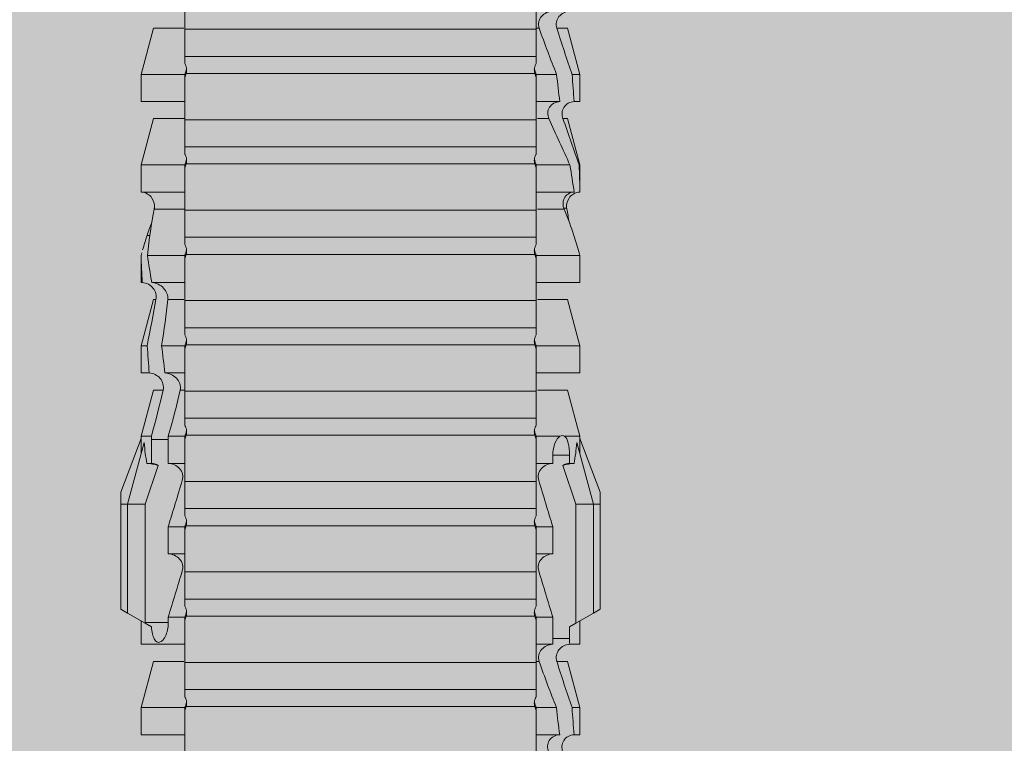
# Model space of a CAD drawing. Units: millimetres. Extents: x 2166 to 6073, y 1056 to 3714.
# Drawn here: x 3116 to 3137, y 2618 to 2634 of the extents above; entities that cross this region are included whole.
import ezdxf

# ---------------------------------------------------------------- set-up
doc = ezdxf.new("R2010")
doc.units = ezdxf.units.MM
doc.layers.add('90%', color=7, linetype='Continuous', transparency=0.9)
for name, color, linetype, lineweight in [('Bemaßung', 250, 'Continuous', 13), ('Schmale Volllinie_Rot', 1, 'Continuous', 13), ('Schraffur', 250, 'Continuous', 13)]:
    doc.layers.add(name, color=color, linetype=linetype, lineweight=lineweight)
doc.styles.get("Standard").update_dxf_attribs({"font": 'arial.ttf'})
doc.dimstyles.new('100%', dxfattribs={"dimtxt": 4, "dimasz": 3, "dimexe": 3, "dimexo": 3, "dimgap": 2, "dimtad": 1, "dimdec": 0, "dimzin": 0, "dimdsep": 46, "dimtxsty": 'Standard', "dimblk": 'OBLIQUE', "dimcen": 0.09, "dimdle": 3, "dimclrd": 256, "dimclre": 256, "dimclrt": 256, "dimadec": 0, "dimazin": 0, "dimtfac": 1, "dimtdec": 0, "dimtofl": 0, "dimtmove": 0, "dimatfit": 3, "dimfxl": 3, "dimfxlon": 1, "dimtolj": 1, "dimtzin": 0, "dimlwd": -1, "dimlwe": -1, "dimarcsym": 0})

# ---------------------------------------------------------------- blocks, each defined once
blk = doc.blocks.new('_Oblique')
at = {"color": 0, "linetype": 'ByBlock', "lineweight": -2}
blk.add_line((-0.5, -0.5), (0.5, 0.5), dxfattribs=at)
blk = doc.blocks.new('*D105')
at = {"layer": 'Bemaßung', "transparency": 16777216}
for p, q in [((3122.708, 2670.908), (3122.708, 2676.908)), ((3232.705, 2670.908), (3232.705, 2676.908)), ((3235.705, 2673.908), (3119.708, 2673.908))]:
    blk.add_line(p, q, dxfattribs=at)
at = {"layer": 'Defpoints', "color": 0, "transparency": 16777216}
for p in [(3122.708, 2673.908), (3232.705, 2592.488), (3122.708, 2590.506)]:
    blk.add_point(p, dxfattribs=at)
at = {"layer": 'Bemaßung', "transparency": 16777216, "xscale": 3, "yscale": 3, "zscale": 3, "rotation": 180}
blk.add_blockref('_Oblique', (3122.708, 2673.908), dxfattribs=at)
at = {"layer": 'Bemaßung', "transparency": 16777216, "xscale": 3, "yscale": 3, "zscale": 3}
blk.add_blockref('_Oblique', (3232.705, 2673.908), dxfattribs=at)
at = {"layer": 'Bemaßung', "transparency": 16777216, "insert": (3177.706, 2677.95), "char_height": 4, "attachment_point": 5}
blk.add_mtext('\\A1;{\\W0.75;> }100', dxfattribs=at)
blk = doc.blocks.new('HRD')
at = {"layer": 'Schmale Volllinie_Rot'}
for p, q in [((45.255, 1.352), (45.167, 1.2)), ((47.599, 1.352), (45.255, 1.352)), ((47.599, 1.2), (47.599, 1.352)), ((47.599, 1.352), (47.865, 1.352)), ((47.865, 1.352), (49.064, 0.897)), ((45.167, 1.2), (44.941, 0.809)), ((47.599, 1.2), (45.167, 1.2)), ((47.599, 1.2), (48.97, 0.833)), ((47.599, 0.809), (47.599, 1.2)), ((43.057, 0.897), (42.451, 0.897)), ((42.451, 0.897), (42.451, 0.769)), ((44.089, 0.621), (43.057, 0.897)), ((43.057, 0.897), (43.057, 0.725)), ((44.992, 0.897), (44.47, 0.897)), ((44.47, 0.897), (44.47, 0.672)), ((49.113, 0.897), (49.064, 0.897)), ((50.145, 0.621), (49.113, 0.897)), ((49.113, 0.558), (49.113, 0.897)), ((51.132, 0.897), (50.526, 0.897)), ((50.526, -0.074), (50.526, 0.897)), ((52.164, 0.621), (51.132, 0.897)), ((51.132, -0.074), (51.132, 0.897)), ((53.15, 0.897), (52.545, 0.897)), ((52.545, -0.074), (52.545, 0.897)), ((53.207, 0.882), (53.15, 0.897)), ((53.15, -0.074), (53.15, 0.897)), ((55.169, 0.897), (54.594, 0.897)), ((56.201, 0.621), (55.169, 0.897)), ((55.169, 0.897), (55.169, 0.88)), ((57.188, 0.897), (56.582, 0.897)), ((56.582, 0.897), (56.582, 0.772)), ((58.22, 0.621), (57.188, 0.897)), ((57.188, 0.897), (57.188, 0.727)), ((44.6, 0.671), (44.6, 0.294)), ((44.862, 0.671), (44.6, 0.671)), ((44.941, 0.809), (44.862, 0.671)), ((47.599, 0.809), (44.941, 0.809)), ((48.463, 0.521), (47.599, 0.809)), ((48.507, 0.671), (48.507, 0.774)), ((48.688, 0.671), (48.507, 0.671)), ((48.688, 0.671), (48.688, 0.294)), ((54.563, -0.074), (54.563, 0.773)), ((55.169, -0.074), (55.169, 0.676)), ((42.451, -0.074), (42.451, 0.449)), ((44.089, 0.621), (44.089, 0.384)), ((49.113, -0.074), (49.113, 0.454)), ((50.145, -0.049), (50.145, 0.621)), ((52.164, -0.049), (52.164, 0.621)), ((54.183, -0.049), (54.183, 0.548)), ((54.205, 0.604), (54.203, 0.546)), ((56.201, 0.621), (56.201, 0.519)), ((56.582, -0.074), (56.582, 0.453)), ((58.22, 0.621), (58.22, 0.385)), ((43.057, -0.074), (43.057, 0.377)), ((44.47, -0.074), (44.47, 0.295)), ((44.6, 0.294), (45.076, 0.294)), ((45.076, -0.074), (45.076, 0.294)), ((46.489, -0.074), (46.489, 0.294)), ((46.489, 0.294), (47.094, 0.294)), ((47.094, -0.074), (47.094, 0.294)), ((48.507, -0.074), (48.507, 0.294)), ((48.507, 0.294), (48.688, 0.294)), ((57.188, -0.074), (57.188, 0.38)), ((56.201, -0.049), (56.201, 0.21)), ((43.057, -0.074), (42.989, -0.074)), ((43.08, -7.891), (43.08, -0.104)), ((43.461, -7.921), (43.461, -0.074)), ((44.066, -0.074), (43.461, -0.074)), ((44.066, -7.921), (44.066, -0.074)), ((44.089, -0.068), (44.089, -0.009)), ((45.076, -0.074), (45.008, -0.074)), ((45.099, -7.891), (45.099, -0.104)), ((46.085, -0.074), (45.479, -0.074)), ((45.479, -7.921), (45.479, -0.074)), ((46.085, -7.921), (46.085, -0.074)), ((47.094, -0.074), (47.027, -0.074)), ((47.117, -7.891), (47.117, -0.104)), ((47.498, -7.921), (47.498, -0.074)), ((48.104, -0.074), (47.498, -0.074)), ((48.104, -7.921), (48.104, -0.074)), ((49.113, -0.074), (49.045, -0.074)), ((49.136, -7.891), (49.136, -0.104)), ((50.122, -0.074), (49.517, -0.074)), ((49.517, -7.921), (49.517, -0.074)), ((50.122, -7.921), (50.122, -0.074)), ((51.132, -0.074), (51.064, -0.074)), ((51.155, -7.891), (51.155, -0.104)), ((51.535, -7.921), (51.535, -0.074)), ((52.141, -0.074), (51.535, -0.074)), ((52.141, -7.921), (52.141, -0.074)), ((53.15, -0.074), (53.083, -0.074)), ((53.173, -7.891), (53.173, -0.104)), ((54.16, -0.074), (53.554, -0.074)), ((53.554, -7.921), (53.554, -0.074)), ((54.16, -7.921), (54.16, -0.074)), ((55.169, -0.074), (55.101, -0.074)), ((55.192, -7.891), (55.192, -0.104)), ((55.573, -7.921), (55.573, -0.074)), ((56.178, -0.074), (55.573, -0.074)), ((56.178, -7.921), (56.178, -0.074)), ((57.188, -0.074), (57.12, -0.074)), ((57.21, -7.891), (57.21, -0.104)), ((57.591, -7.921), (57.591, -0.074)), ((58.197, -0.074), (57.591, -0.074)), ((58.197, -7.921), (58.197, -0.074)), ((58.22, -0.068), (58.22, -0.008)), ((42.451, -8.893), (42.451, -7.921)), ((43.057, -7.921), (42.989, -7.921)), ((43.057, -8.893), (43.057, -7.921)), ((44.066, -7.921), (43.461, -7.921)), ((44.089, -8.616), (44.089, -7.944)), ((44.47, -8.893), (44.47, -7.921)), ((45.076, -7.921), (45.008, -7.921)), ((45.076, -8.29), (45.076, -7.921)), ((46.085, -7.921), (45.479, -7.921)), ((46.489, -8.29), (46.489, -7.921)), ((47.094, -7.921), (47.027, -7.921)), ((47.094, -8.29), (47.094, -7.921)), ((48.104, -7.921), (47.498, -7.921)), ((48.507, -8.29), (48.507, -7.921)), ((49.113, -7.921), (49.045, -7.921)), ((49.113, -8.29), (49.113, -7.921)), ((50.122, -7.921), (49.517, -7.921)), ((50.145, -8.022), (50.145, -7.932)), ((50.526, -8.366), (50.526, -7.921)), ((51.132, -7.921), (51.064, -7.921)), ((51.132, -8.437), (51.132, -7.921)), ((52.141, -7.921), (51.535, -7.921)), ((52.164, -8.3), (52.164, -7.942)), ((52.545, -8.656), (52.545, -7.921)), ((53.15, -7.921), (53.083, -7.921)), ((53.15, -8.755), (53.15, -7.921)), ((54.16, -7.921), (53.554, -7.921)), ((54.183, -8.603), (54.183, -7.925)), ((54.563, -8.893), (54.563, -7.921)), ((55.169, -7.921), (55.101, -7.921)), ((55.169, -8.893), (55.169, -7.921)), ((56.178, -7.921), (55.573, -7.921)), ((56.201, -8.616), (56.201, -7.937)), ((56.582, -8.893), (56.582, -7.921)), ((57.188, -7.921), (57.12, -7.921)), ((57.188, -8.893), (57.188, -7.921)), ((58.197, -7.921), (57.591, -7.921)), ((58.22, -8.616), (58.22, -7.944)), ((44.954, -8.804), (44.954, -8.29)), ((45.076, -8.29), (44.954, -8.29)), ((47.094, -8.29), (46.489, -8.29)), ((49.041, -8.29), (48.507, -8.29)), ((49.041, -8.667), (49.041, -8.29)), ((47.599, -8.804), (48.463, -8.516)), ((50.145, -8.403), (50.145, -8.616)), ((52.164, -8.563), (52.164, -8.616)), ((43.057, -8.893), (44.089, -8.616)), ((44.86, -8.663), (44.941, -8.804)), ((48.507, -8.667), (49.041, -8.667)), ((48.507, -8.769), (48.507, -8.667)), ((49.113, -8.893), (50.145, -8.616)), ((49.113, -8.667), (49.113, -8.893)), ((50.526, -8.716), (50.526, -8.893)), ((51.132, -8.893), (52.164, -8.616)), ((51.132, -8.76), (51.132, -8.893)), ((53.594, -8.763), (53.595, -8.698)), ((55.169, -8.893), (56.201, -8.616)), ((57.188, -8.893), (58.22, -8.616)), ((42.451, -8.893), (43.057, -8.893)), ((44.47, -8.893), (44.992, -8.893)), ((44.941, -8.804), (45.167, -9.196)), ((44.954, -8.804), (47.599, -8.804)), ((47.599, -9.196), (47.599, -8.804)), ((47.599, -9.196), (48.97, -8.828)), ((47.865, -9.347), (49.064, -8.893)), ((49.064, -8.893), (49.113, -8.893)), ((50.526, -8.893), (51.132, -8.893)), ((52.545, -8.87), (52.545, -8.893)), ((52.545, -8.893), (53.15, -8.893)), ((53.15, -8.893), (53.207, -8.878)), ((53.15, -8.893), (53.15, -8.893)), ((54.594, -8.893), (55.169, -8.893)), ((56.582, -8.893), (57.188, -8.893)), ((47.599, -9.196), (45.167, -9.196)), ((45.167, -9.196), (45.255, -9.347)), ((47.599, -9.347), (47.599, -9.196)), ((47.599, -9.347), (45.255, -9.347)), ((47.865, -9.347), (47.599, -9.347))]:
    blk.add_line(p, q, dxfattribs=at)
for centre, major_axis, ratio, start_param, end_param in [((61.982, -3.998), (-18.257, 3.583), 0.182676, 5.533624, 5.559414), ((65.434, -3.998), (-18.259, 4.1), 0.14647, 5.867817, 5.930363), ((65.434, -3.998), (18.259, 4.1), 0.14647, 3.494414, 3.556961), ((44.954, -8.495), (-0.442, 0), 0.700325, 1.542349, 1.570796), ((61.982, -3.998), (18.257, 3.583), 0.182676, 3.865364, 3.891154)]:
    blk.add_ellipse(centre, major_axis=major_axis, ratio=ratio, start_param=start_param, end_param=end_param, dxfattribs=at)
for points in [[(53.594, 0.767), (53.47, 0.808), (53.342, 0.846), (53.209, 0.882)], [(55.169, 0.88), (54.959, 0.891), (54.757, 0.898), (54.563, 0.897)], [(55.169, 0.88), (55.5, 0.772), (55.844, 0.649), (56.201, 0.519)], [(43.057, 0.725), (42.852, 0.738), (42.65, 0.753), (42.451, 0.769)], [(43.057, 0.725), (43.396, 0.608), (43.739, 0.493), (44.089, 0.384)], [(44.6, 0.671), (44.557, 0.671), (44.513, 0.671), (44.47, 0.672)], [(48.507, 0.774), (48.504, 0.687), (48.487, 0.603), (48.463, 0.521)], [(48.463, 0.521), (48.49, 0.566), (48.505, 0.618), (48.507, 0.671)], [(54.183, 0.548), (53.98, 0.63), (53.784, 0.704), (53.594, 0.767)], [(54.563, 0.773), (54.76, 0.743), (54.962, 0.71), (55.169, 0.676)], [(56.201, 0.21), (55.848, 0.369), (55.504, 0.526), (55.169, 0.676)], [(57.188, 0.727), (56.983, 0.74), (56.781, 0.756), (56.582, 0.772)], [(57.188, 0.727), (57.526, 0.61), (57.87, 0.494), (58.22, 0.385)], [(42.451, 0.449), (42.651, 0.422), (42.853, 0.398), (43.057, 0.377)], [(49.113, 0.558), (49.136, 0.521), (49.136, 0.485), (49.113, 0.454)], [(53.895, 0.659), (53.993, 0.643), (54.089, 0.626), (54.183, 0.608)], [(54.183, 0.608), (54.19, 0.606), (54.197, 0.605), (54.205, 0.604)], [(56.582, 0.453), (56.781, 0.426), (56.983, 0.401), (57.188, 0.38)], [(44.089, -0.009), (43.739, 0.111), (43.396, 0.241), (43.057, 0.377)], [(44.47, 0.295), (44.513, 0.294), (44.557, 0.294), (44.6, 0.294)], [(46.108, -0.019), (45.764, 0.086), (45.42, 0.19), (45.076, 0.294)], [(48.127, -0.019), (47.783, 0.086), (47.439, 0.19), (47.094, 0.294)], [(58.22, -0.008), (57.87, 0.113), (57.526, 0.244), (57.188, 0.38)], [(42.989, -0.074), (42.678, -0.074), (42.363, -0.074), (42.048, -0.074)], [(43.08, -0.104), (43.05, -0.094), (43.02, -0.084), (42.989, -0.074)], [(43.057, -0.074), (43.099, -0.088), (43.141, -0.102), (43.182, -0.116)], [(45.008, -0.074), (44.696, -0.074), (44.382, -0.074), (44.066, -0.074)], [(45.099, -0.104), (45.068, -0.094), (45.038, -0.084), (45.008, -0.074)], [(45.076, -0.074), (45.117, -0.088), (45.159, -0.102), (45.201, -0.116)], [(47.027, -0.074), (46.715, -0.074), (46.401, -0.074), (46.085, -0.074)], [(47.117, -0.104), (47.087, -0.094), (47.057, -0.084), (47.027, -0.074)], [(47.094, -0.074), (47.136, -0.088), (47.178, -0.102), (47.22, -0.116)], [(49.045, -0.074), (48.734, -0.074), (48.419, -0.074), (48.104, -0.074)], [(49.136, -0.104), (49.106, -0.094), (49.076, -0.084), (49.045, -0.074)], [(49.113, -0.074), (49.155, -0.088), (49.197, -0.102), (49.238, -0.116)], [(51.064, -0.074), (50.752, -0.074), (50.438, -0.074), (50.122, -0.074)], [(51.155, -0.104), (51.124, -0.094), (51.094, -0.084), (51.064, -0.074)], [(51.132, -0.074), (51.173, -0.088), (51.215, -0.102), (51.257, -0.116)], [(53.083, -0.074), (52.771, -0.074), (52.457, -0.074), (52.141, -0.074)], [(53.173, -0.104), (53.143, -0.094), (53.113, -0.084), (53.083, -0.074)], [(53.15, -0.074), (53.192, -0.088), (53.234, -0.102), (53.276, -0.116)], [(55.101, -0.074), (54.79, -0.074), (54.475, -0.074), (54.16, -0.074)], [(55.192, -0.104), (55.162, -0.094), (55.131, -0.084), (55.101, -0.074)], [(55.169, -0.074), (55.211, -0.088), (55.253, -0.102), (55.294, -0.116)], [(57.12, -0.074), (56.808, -0.074), (56.494, -0.074), (56.178, -0.074)], [(57.21, -0.104), (57.18, -0.094), (57.15, -0.084), (57.12, -0.074)], [(57.188, -0.074), (57.229, -0.088), (57.271, -0.102), (57.313, -0.116)], [(59.139, -0.074), (58.827, -0.074), (58.513, -0.074), (58.197, -0.074)], [(42.989, -7.921), (43.02, -7.911), (43.05, -7.901), (43.08, -7.891)], [(43.182, -7.879), (43.141, -7.893), (43.099, -7.908), (43.057, -7.921)], [(45.008, -7.921), (45.038, -7.911), (45.068, -7.901), (45.099, -7.891)], [(45.201, -7.879), (45.159, -7.893), (45.117, -7.908), (45.076, -7.921)], [(47.027, -7.921), (47.057, -7.911), (47.087, -7.901), (47.117, -7.891)], [(47.22, -7.879), (47.178, -7.893), (47.136, -7.908), (47.094, -7.921)], [(49.045, -7.921), (49.076, -7.911), (49.106, -7.901), (49.136, -7.891)], [(49.238, -7.879), (49.197, -7.893), (49.155, -7.908), (49.113, -7.921)], [(51.064, -7.921), (51.094, -7.911), (51.124, -7.901), (51.155, -7.891)], [(51.257, -7.879), (51.215, -7.893), (51.173, -7.908), (51.132, -7.921)], [(53.083, -7.921), (53.113, -7.911), (53.143, -7.901), (53.173, -7.891)], [(53.276, -7.879), (53.234, -7.893), (53.192, -7.908), (53.15, -7.921)], [(55.101, -7.921), (55.131, -7.911), (55.162, -7.901), (55.192, -7.891)], [(55.294, -7.879), (55.253, -7.893), (55.211, -7.908), (55.169, -7.921)], [(57.12, -7.921), (57.15, -7.911), (57.18, -7.901), (57.21, -7.891)], [(57.313, -7.879), (57.271, -7.893), (57.229, -7.908), (57.188, -7.921)], [(42.048, -7.921), (42.363, -7.921), (42.678, -7.921), (42.989, -7.921)], [(44.066, -7.921), (44.382, -7.921), (44.696, -7.921), (45.008, -7.921)], [(45.076, -8.29), (45.42, -8.186), (45.764, -8.081), (46.108, -7.976)], [(46.085, -7.921), (46.401, -7.921), (46.715, -7.921), (47.027, -7.921)], [(47.094, -8.29), (47.439, -8.186), (47.783, -8.081), (48.127, -7.976)], [(48.104, -7.921), (48.419, -7.921), (48.734, -7.921), (49.045, -7.921)], [(49.113, -8.29), (49.456, -8.188), (49.8, -8.099), (50.145, -8.022)], [(50.122, -7.921), (50.438, -7.921), (50.752, -7.921), (51.064, -7.921)], [(52.141, -7.921), (52.457, -7.921), (52.771, -7.921), (53.083, -7.921)], [(54.16, -7.921), (54.475, -7.921), (54.79, -7.921), (55.101, -7.921)], [(56.178, -7.921), (56.494, -7.921), (56.808, -7.921), (57.12, -7.921)], [(58.197, -7.921), (58.513, -7.921), (58.827, -7.921), (59.139, -7.921)], [(49.113, -8.29), (49.089, -8.29), (49.065, -8.29), (49.041, -8.29)], [(51.132, -8.437), (51.484, -8.381), (51.828, -8.337), (52.164, -8.3)], [(48.507, -8.667), (48.505, -8.614), (48.489, -8.562), (48.463, -8.516)], [(48.463, -8.516), (48.487, -8.598), (48.504, -8.682), (48.507, -8.769)], [(50.145, -8.403), (49.801, -8.483), (49.457, -8.57), (49.113, -8.667)], [(51.132, -8.437), (50.932, -8.411), (50.73, -8.387), (50.526, -8.366)], [(52.164, -8.563), (51.832, -8.627), (51.487, -8.69), (51.132, -8.76)], [(49.041, -8.667), (49.065, -8.667), (49.089, -8.667), (49.113, -8.667)], [(50.526, -8.716), (50.731, -8.729), (50.932, -8.744), (51.132, -8.76)], [(53.15, -8.755), (52.953, -8.725), (52.752, -8.691), (52.545, -8.656)], [(53.15, -8.755), (53.519, -8.712), (53.863, -8.667), (54.183, -8.603)], [(53.594, -8.763), (53.49, -8.797), (53.382, -8.83), (53.27, -8.861)], [(53.886, -8.659), (53.787, -8.696), (53.69, -8.731), (53.594, -8.763)], [(54.183, -8.603), (54.19, -8.602), (54.197, -8.601), (54.205, -8.6)], [(52.545, -8.87), (52.754, -8.883), (52.956, -8.891), (53.15, -8.893)], [(53.209, -8.877), (53.189, -8.883), (53.17, -8.888), (53.15, -8.893)], [(54.593, -8.893), (54.583, -8.893), (54.573, -8.893), (54.563, -8.893)]]:
    blk.add_open_spline(points, degree=3, dxfattribs=at)
for points, knots in [([(54.205, 0.604), (54.278, 0.595), (54.357, 0.611), (54.462, 0.682), (54.495, 0.715), (54.544, 0.796), (54.561, 0.846), (54.563, 0.897)], [0, 0, 0, 0, 0.5, 0.5, 0.75, 0.75, 1, 1, 1, 1]), ([(42.071, 0.516), (42.152, 0.487), (42.246, 0.492), (42.359, 0.563), (42.391, 0.596), (42.436, 0.677), (42.449, 0.723), (42.451, 0.769)], [0, 0, 0, 0, 0.5, 0.5, 0.75, 0.75, 1, 1, 1, 1]), ([(44.089, 0.384), (44.177, 0.357), (44.277, 0.376), (44.422, 0.49), (44.465, 0.58), (44.47, 0.672)], [0, 0, 0, 0, 0.5, 0.5, 1, 1, 1, 1]), ([(49.113, 0.558), (49.087, 0.593), (49.034, 0.622), (48.883, 0.661), (48.786, 0.671), (48.688, 0.671)], [0, 0, 0, 0, 0.5, 0.5, 1, 1, 1, 1]), ([(54.563, 0.773), (54.561, 0.723), (54.545, 0.675), (54.494, 0.596), (54.459, 0.568), (54.345, 0.513), (54.259, 0.517), (54.183, 0.548)], [0, 0, 0, 0, 0.25, 0.25, 0.5, 0.5, 1, 1, 1, 1]), ([(56.201, 0.519), (56.282, 0.489), (56.377, 0.494), (56.489, 0.565), (56.521, 0.598), (56.567, 0.679), (56.58, 0.725), (56.582, 0.772)], [0, 0, 0, 0, 0.5, 0.5, 0.75, 0.75, 1, 1, 1, 1]), ([(58.22, 0.385), (58.307, 0.358), (58.407, 0.376), (58.552, 0.49), (58.596, 0.58), (58.601, 0.672)], [0, 0, 0, 0, 0.5, 0.5, 1, 1, 1, 1]), ([(42.451, 0.449), (42.447, 0.357), (42.402, 0.265), (42.25, 0.168), (42.152, 0.168), (42.071, 0.205)], [0, 0, 0, 0, 0.5, 0.5, 1, 1, 1, 1]), ([(48.688, 0.294), (48.788, 0.294), (48.885, 0.314), (49.035, 0.374), (49.087, 0.414), (49.113, 0.454)], [0, 0, 0, 0, 0.5, 0.5, 1, 1, 1, 1]), ([(56.582, 0.453), (56.577, 0.361), (56.532, 0.269), (56.38, 0.172), (56.283, 0.173), (56.201, 0.21)], [0, 0, 0, 0, 0.5, 0.5, 1, 1, 1, 1]), ([(44.47, 0.295), (44.466, 0.2), (44.425, 0.106), (44.319, 0.014), (44.276, -0.009), (44.183, -0.028), (44.134, -0.025), (44.089, -0.009)], [0, 0, 0, 0, 0.5, 0.5, 0.75, 0.75, 1, 1, 1, 1]), ([(46.489, 0.294), (46.484, 0.199), (46.443, 0.105), (46.338, 0.011), (46.295, -0.013), (46.203, -0.035), (46.154, -0.033), (46.108, -0.019)], [0, 0, 0, 0, 0.5, 0.5, 0.75, 0.75, 1, 1, 1, 1]), ([(48.507, 0.294), (48.503, 0.199), (48.462, 0.105), (48.357, 0.011), (48.314, -0.013), (48.222, -0.035), (48.172, -0.033), (48.127, -0.019)], [0, 0, 0, 0, 0.5, 0.5, 0.75, 0.75, 1, 1, 1, 1]), ([(58.601, 0.295), (58.596, 0.2), (58.556, 0.107), (58.449, 0.014), (58.406, -0.008), (58.314, -0.027), (58.265, -0.024), (58.22, -0.008)], [0, 0, 0, 0, 0.5, 0.5, 0.75, 0.75, 1, 1, 1, 1]), ([(43.182, -0.116), (43.165, -0.118), (43.148, -0.118), (43.113, -0.114), (43.096, -0.11), (43.08, -0.104)], [0, 0, 0, 0, 0.5, 0.5, 1, 1, 1, 1]), ([(43.299, -0.074), (43.281, -0.085), (43.263, -0.095), (43.224, -0.109), (43.203, -0.114), (43.182, -0.116)], [0, 0, 0, 0, 0.5, 0.5, 1, 1, 1, 1]), ([(43.462, -0.074), (43.457, -0.074), (43.444, -0.074), (43.393, -0.074), (43.355, -0.074), (43.299, -0.074)], [0, 0, 0, 0, 0.5, 0.5, 1, 1, 1, 1]), ([(45.201, -0.116), (45.184, -0.118), (45.166, -0.118), (45.132, -0.114), (45.115, -0.11), (45.099, -0.104)], [0, 0, 0, 0, 0.5, 0.5, 1, 1, 1, 1]), ([(45.318, -0.074), (45.3, -0.085), (45.281, -0.095), (45.242, -0.109), (45.222, -0.114), (45.201, -0.116)], [0, 0, 0, 0, 0.5, 0.5, 1, 1, 1, 1]), ([(45.48, -0.074), (45.476, -0.074), (45.463, -0.074), (45.412, -0.074), (45.374, -0.074), (45.318, -0.074)], [0, 0, 0, 0, 0.5, 0.5, 1, 1, 1, 1]), ([(47.22, -0.116), (47.202, -0.118), (47.185, -0.118), (47.151, -0.114), (47.134, -0.11), (47.117, -0.104)], [0, 0, 0, 0, 0.5, 0.5, 1, 1, 1, 1]), ([(47.336, -0.074), (47.319, -0.085), (47.3, -0.095), (47.261, -0.109), (47.241, -0.114), (47.22, -0.116)], [0, 0, 0, 0, 0.5, 0.5, 1, 1, 1, 1]), ([(47.499, -0.074), (47.494, -0.074), (47.482, -0.074), (47.431, -0.074), (47.393, -0.074), (47.336, -0.074)], [0, 0, 0, 0, 0.5, 0.5, 1, 1, 1, 1]), ([(49.238, -0.116), (49.221, -0.118), (49.204, -0.118), (49.169, -0.114), (49.152, -0.11), (49.136, -0.104)], [0, 0, 0, 0, 0.5, 0.5, 1, 1, 1, 1]), ([(49.355, -0.074), (49.337, -0.085), (49.319, -0.095), (49.28, -0.109), (49.259, -0.114), (49.238, -0.116)], [0, 0, 0, 0, 0.5, 0.5, 1, 1, 1, 1]), ([(49.518, -0.074), (49.513, -0.074), (49.5, -0.074), (49.449, -0.074), (49.411, -0.074), (49.355, -0.074)], [0, 0, 0, 0, 0.5, 0.5, 1, 1, 1, 1]), ([(51.257, -0.116), (51.24, -0.118), (51.222, -0.118), (51.188, -0.114), (51.171, -0.11), (51.155, -0.104)], [0, 0, 0, 0, 0.5, 0.5, 1, 1, 1, 1]), ([(51.373, -0.074), (51.356, -0.085), (51.337, -0.095), (51.298, -0.109), (51.278, -0.114), (51.257, -0.116)], [0, 0, 0, 0, 0.5, 0.5, 1, 1, 1, 1]), ([(51.536, -0.074), (51.532, -0.074), (51.519, -0.074), (51.468, -0.074), (51.43, -0.074), (51.373, -0.074)], [0, 0, 0, 0, 0.5, 0.5, 1, 1, 1, 1]), ([(53.276, -0.116), (53.258, -0.118), (53.241, -0.118), (53.207, -0.114), (53.19, -0.11), (53.173, -0.104)], [0, 0, 0, 0, 0.5, 0.5, 1, 1, 1, 1]), ([(53.392, -0.074), (53.375, -0.085), (53.356, -0.095), (53.317, -0.109), (53.297, -0.114), (53.276, -0.116)], [0, 0, 0, 0, 0.5, 0.5, 1, 1, 1, 1]), ([(53.555, -0.074), (53.55, -0.074), (53.538, -0.074), (53.487, -0.074), (53.448, -0.074), (53.392, -0.074)], [0, 0, 0, 0, 0.5, 0.5, 1, 1, 1, 1]), ([(55.294, -0.116), (55.277, -0.118), (55.259, -0.118), (55.225, -0.114), (55.208, -0.11), (55.192, -0.104)], [0, 0, 0, 0, 0.5, 0.5, 1, 1, 1, 1]), ([(55.411, -0.074), (55.393, -0.085), (55.375, -0.095), (55.336, -0.109), (55.315, -0.114), (55.294, -0.116)], [0, 0, 0, 0, 0.5, 0.5, 1, 1, 1, 1]), ([(55.574, -0.074), (55.569, -0.074), (55.556, -0.074), (55.505, -0.074), (55.467, -0.074), (55.411, -0.074)], [0, 0, 0, 0, 0.5, 0.5, 1, 1, 1, 1]), ([(57.313, -0.116), (57.296, -0.118), (57.278, -0.118), (57.244, -0.114), (57.227, -0.11), (57.21, -0.104)], [0, 0, 0, 0, 0.5, 0.5, 1, 1, 1, 1]), ([(57.429, -0.074), (57.412, -0.085), (57.393, -0.095), (57.354, -0.109), (57.334, -0.114), (57.313, -0.116)], [0, 0, 0, 0, 0.5, 0.5, 1, 1, 1, 1]), ([(57.592, -0.074), (57.588, -0.074), (57.575, -0.074), (57.524, -0.074), (57.486, -0.074), (57.429, -0.074)], [0, 0, 0, 0, 0.5, 0.5, 1, 1, 1, 1]), ([(43.08, -7.891), (43.096, -7.886), (43.113, -7.882), (43.147, -7.878), (43.165, -7.878), (43.182, -7.879)], [0, 0, 0, 0, 0.5, 0.5, 1, 1, 1, 1]), ([(43.182, -7.879), (43.203, -7.882), (43.223, -7.886), (43.263, -7.901), (43.281, -7.91), (43.299, -7.921)], [0, 0, 0, 0, 0.5, 0.5, 1, 1, 1, 1]), ([(45.099, -7.891), (45.115, -7.886), (45.132, -7.882), (45.166, -7.878), (45.184, -7.878), (45.201, -7.879)], [0, 0, 0, 0, 0.5, 0.5, 1, 1, 1, 1]), ([(45.201, -7.879), (45.222, -7.882), (45.242, -7.886), (45.281, -7.901), (45.3, -7.91), (45.318, -7.921)], [0, 0, 0, 0, 0.5, 0.5, 1, 1, 1, 1]), ([(47.117, -7.891), (47.134, -7.886), (47.15, -7.882), (47.185, -7.878), (47.203, -7.878), (47.22, -7.879)], [0, 0, 0, 0, 0.5, 0.5, 1, 1, 1, 1]), ([(47.22, -7.879), (47.241, -7.882), (47.261, -7.886), (47.3, -7.901), (47.319, -7.91), (47.336, -7.921)], [0, 0, 0, 0, 0.5, 0.5, 1, 1, 1, 1]), ([(49.136, -7.891), (49.152, -7.886), (49.169, -7.882), (49.203, -7.878), (49.221, -7.878), (49.238, -7.879)], [0, 0, 0, 0, 0.5, 0.5, 1, 1, 1, 1]), ([(49.238, -7.879), (49.259, -7.882), (49.279, -7.886), (49.319, -7.901), (49.337, -7.91), (49.355, -7.921)], [0, 0, 0, 0, 0.5, 0.5, 1, 1, 1, 1]), ([(51.155, -7.891), (51.171, -7.886), (51.188, -7.882), (51.222, -7.878), (51.24, -7.878), (51.257, -7.879)], [0, 0, 0, 0, 0.5, 0.5, 1, 1, 1, 1]), ([(51.257, -7.879), (51.278, -7.882), (51.298, -7.886), (51.337, -7.901), (51.356, -7.91), (51.373, -7.921)], [0, 0, 0, 0, 0.5, 0.5, 1, 1, 1, 1]), ([(53.173, -7.891), (53.19, -7.886), (53.206, -7.882), (53.241, -7.878), (53.258, -7.878), (53.276, -7.879)], [0, 0, 0, 0, 0.5, 0.5, 1, 1, 1, 1]), ([(53.276, -7.879), (53.296, -7.882), (53.317, -7.886), (53.356, -7.901), (53.375, -7.91), (53.392, -7.921)], [0, 0, 0, 0, 0.5, 0.5, 1, 1, 1, 1]), ([(55.192, -7.891), (55.208, -7.886), (55.225, -7.882), (55.259, -7.878), (55.277, -7.878), (55.294, -7.879)], [0, 0, 0, 0, 0.5, 0.5, 1, 1, 1, 1]), ([(55.294, -7.879), (55.315, -7.882), (55.335, -7.886), (55.375, -7.901), (55.393, -7.91), (55.411, -7.921)], [0, 0, 0, 0, 0.5, 0.5, 1, 1, 1, 1]), ([(57.21, -7.891), (57.227, -7.886), (57.244, -7.882), (57.278, -7.878), (57.296, -7.878), (57.313, -7.879)], [0, 0, 0, 0, 0.5, 0.5, 1, 1, 1, 1]), ([(57.313, -7.879), (57.334, -7.882), (57.354, -7.886), (57.393, -7.901), (57.412, -7.91), (57.429, -7.921)], [0, 0, 0, 0, 0.5, 0.5, 1, 1, 1, 1]), ([(43.299, -7.921), (43.355, -7.921), (43.393, -7.921), (43.444, -7.921), (43.457, -7.921), (43.462, -7.921)], [0, 0, 0, 0, 0.5, 0.5, 1, 1, 1, 1]), ([(45.318, -7.921), (45.374, -7.921), (45.412, -7.921), (45.463, -7.921), (45.476, -7.921), (45.48, -7.921)], [0, 0, 0, 0, 0.5, 0.5, 1, 1, 1, 1]), ([(46.108, -7.976), (46.153, -7.962), (46.202, -7.961), (46.295, -7.983), (46.338, -8.006), (46.444, -8.101), (46.484, -8.194), (46.489, -8.29)], [0, 0, 0, 0, 0.25, 0.25, 0.5, 0.5, 1, 1, 1, 1]), ([(47.336, -7.921), (47.393, -7.921), (47.43, -7.921), (47.482, -7.921), (47.494, -7.921), (47.499, -7.921)], [0, 0, 0, 0, 0.5, 0.5, 1, 1, 1, 1]), ([(48.127, -7.976), (48.172, -7.962), (48.221, -7.961), (48.313, -7.983), (48.356, -8.006), (48.462, -8.101), (48.503, -8.194), (48.507, -8.29)], [0, 0, 0, 0, 0.25, 0.25, 0.5, 0.5, 1, 1, 1, 1]), ([(49.355, -7.921), (49.411, -7.921), (49.449, -7.921), (49.5, -7.921), (49.513, -7.921), (49.518, -7.921)], [0, 0, 0, 0, 0.5, 0.5, 1, 1, 1, 1]), ([(50.145, -8.022), (50.192, -8.012), (50.242, -8.015), (50.333, -8.046), (50.375, -8.073), (50.479, -8.174), (50.521, -8.269), (50.526, -8.366)], [0, 0, 0, 0, 0.25, 0.25, 0.5, 0.5, 1, 1, 1, 1]), ([(51.373, -7.921), (51.43, -7.921), (51.468, -7.921), (51.519, -7.921), (51.532, -7.921), (51.536, -7.921)], [0, 0, 0, 0, 0.5, 0.5, 1, 1, 1, 1]), ([(53.392, -7.921), (53.449, -7.921), (53.486, -7.921), (53.538, -7.921), (53.55, -7.921), (53.555, -7.921)], [0, 0, 0, 0, 0.5, 0.5, 1, 1, 1, 1]), ([(55.411, -7.921), (55.467, -7.921), (55.505, -7.921), (55.556, -7.921), (55.569, -7.921), (55.574, -7.921)], [0, 0, 0, 0, 0.5, 0.5, 1, 1, 1, 1]), ([(57.429, -7.921), (57.486, -7.921), (57.524, -7.921), (57.575, -7.921), (57.588, -7.921), (57.592, -7.921)], [0, 0, 0, 0, 0.5, 0.5, 1, 1, 1, 1]), ([(44.954, -8.29), (44.839, -8.29), (44.73, -8.315), (44.574, -8.39), (44.526, -8.438), (44.503, -8.527), (44.529, -8.57), (44.651, -8.634), (44.75, -8.656), (44.86, -8.663)], [0, 0, 0, 0, 0.25, 0.25, 0.5, 0.5, 0.75, 0.75, 1, 1, 1, 1]), ([(52.164, -8.3), (52.256, -8.29), (52.349, -8.329), (52.489, -8.46), (52.54, -8.555), (52.545, -8.656)], [0, 0, 0, 0, 0.5, 0.5, 1, 1, 1, 1]), ([(50.526, -8.716), (50.521, -8.622), (50.475, -8.531), (50.334, -8.411), (50.237, -8.382), (50.145, -8.403)], [0, 0, 0, 0, 0.5, 0.5, 1, 1, 1, 1]), ([(52.545, -8.87), (52.539, -8.771), (52.485, -8.681), (52.342, -8.571), (52.252, -8.547), (52.164, -8.563)], [0, 0, 0, 0, 0.5, 0.5, 1, 1, 1, 1]), ([(54.205, -8.6), (54.278, -8.591), (54.357, -8.606), (54.462, -8.678), (54.495, -8.71), (54.544, -8.791), (54.561, -8.841), (54.563, -8.893)], [0, 0, 0, 0, 0.5, 0.5, 0.75, 0.75, 1, 1, 1, 1])]:
    blk.add_open_spline(points, degree=3, knots=knots, dxfattribs=at)
blk = doc.blocks.new('MacFOX_215_L_11 Draufsicht mit Dübel')
at = {"rotation": 90}
blk.add_blockref('HRD', (-28.498, -17.134), dxfattribs=at)

msp = doc.modelspace()

# ---------------------------------------------------------------- hatches: boundary and pattern name
at = {"layer": '90%'}
h = msp.add_hatch(color=256, dxfattribs=at)
h.dxf.hatch_style = 1
h.paths.add_polyline_path([(3017.592, 2832.204), (3017.592, 2592.488), (3232.705, 2592.488), (3232.705, 2832.204)])

# ---------------------------------------------------------------- block references
at = {"layer": 'Schraffur', "xscale": -1}
msp.add_blockref('MacFOX_215_L_11 Draufsicht mit Dübel', (3098.626, 2592.488), dxfattribs=at)

# ---------------------------------------------------------------- dimensions: what is measured, and where the dimension line sits
at = {"layer": 'Bemaßung'}
dim = msp.add_linear_dim(base=(3122.708, 2673.908), p1=(3232.705, 2592.488), p2=(3122.708, 2590.506), text='{\\W0.75;> }100', dimstyle='100%', dxfattribs=at)
dim.commit()
dim.dimension.update_dxf_attribs({"geometry": '*D105', "text_midpoint": (3177.706, 2677.95)})

doc.saveas('drawing.dxf')
